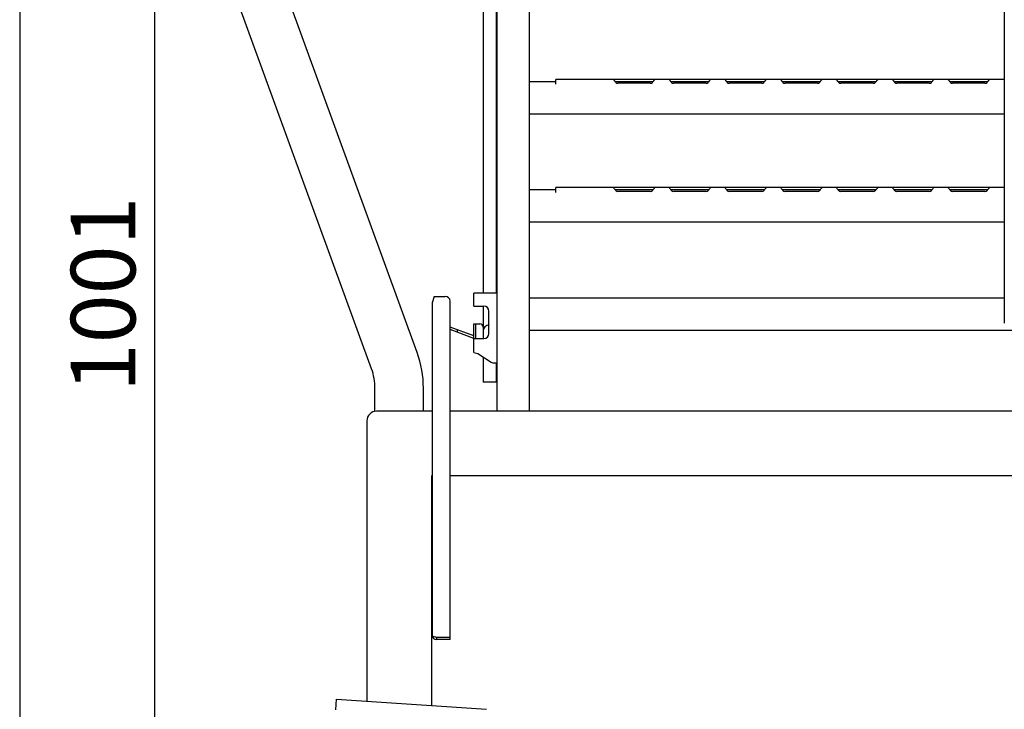
# Model space of a CAD drawing. Extents: x 31 to 8306, y 0 to 5507.
# Drawn here: x 5291 to 5901, y 920 to 1347 of the extents above; entities that cross this region are included whole.
import ezdxf

# ---------------------------------------------------------------- set-up
doc = ezdxf.new("R2010")
doc.units = 0
doc.header["$LTSCALE"] = 200
doc.header["$MEASUREMENT"] = 0
doc.layers.add('SUNPOU', color=7, linetype='Continuous')
doc.styles.get("Standard").update_dxf_attribs({"font": 'romans.shx', "bigfont": 'extfont.shx'})
doc.dimstyles.get("Standard").update_dxf_attribs({"dimscale": 20, "dimtxt": 2, "dimasz": 3, "dimexe": 1, "dimexo": 1, "dimgap": 0.6, "dimtad": 3, "dimdec": 0, "dimzin": 0, "dimdsep": 46, "dimtxsty": 'Standard', "dimblk": 'OPEN', "dimcen": 1.5, "dimadec": 0, "dimazin": 0, "dimtfac": 1, "dimtdec": 0, "dimtmove": 0, "dimatfit": 0, "dimldrblk": 'DOTSMALL', "dimfxl": 1, "dimtolj": 1, "dimtzin": 0, "dimarcsym": 0})

# ---------------------------------------------------------------- blocks, each defined once
blk = doc.blocks.new('_OPEN')
at = {"color": 0, "linetype": 'ByBlock'}
for p, q in [((-1, 0.167), (0, 0)), ((0, 0), (-1, -0.167)), ((0, 0), (-1, 0))]:
    blk.add_line(p, q, dxfattribs=at)
blk = doc.blocks.new('*D42')
at = {"layer": 'DEFPOINTS', "color": 0, "lineweight": 0}
for p in [(5308.05, 1746.91), (5374.38, 1746.91), (5394.38, 746.11)]:
    blk.add_point(p, dxfattribs=at)
at = {"layer": 'SUNPOU', "color": 0, "lineweight": -2}
for p, q in [((5328.05, 1746.91), (5394.38, 1746.91)), ((5374.38, 806.11), (5374.38, 1686.91)), ((5374.38, 746.11), (5354.38, 746.11))]:
    blk.add_line(p, q, dxfattribs=at)
at = {"layer": 'SUNPOU', "color": 0, "lineweight": -2, "xscale": 60, "yscale": 60, "zscale": 60}
for p, rotation in [((5374.38, 1746.91), 90), ((5374.38, 746.11), 270)]:
    blk.add_blockref('_OPEN', p, dxfattribs=dict(at, rotation=rotation))
at = {"layer": 'SUNPOU', "color": 0, "insert": (5342.38, 1176.46), "char_height": 40, "attachment_point": 5, "rotation": 90}
blk.add_mtext('\\A1;1001', dxfattribs=at)
blk = doc.blocks.new('_DotSmall')
at = {"color": 0, "linetype": 'ByBlock', "const_width": 0.5}
blk.add_lwpolyline([(-0.0625, 0, 1), (0.0625, 0, 1)], format="xyb", close=True, dxfattribs=at)
blk = doc.blocks.new('*D48')
at = {"layer": 'DEFPOINTS', "color": 0, "lineweight": 0}
for p in [(5290.72, 1734.34), (6285.25, 865.12), (6285.25, 482.19)]:
    blk.add_point(p, dxfattribs=at)
at = {"layer": 'SUNPOU', "color": 0, "lineweight": -2}
for p, q in [((5290.72, 1714.34), (5290.72, 462.19)), ((6285.25, 845.12), (6285.25, 462.19)), ((5350.72, 482.19), (6225.25, 482.19))]:
    blk.add_line(p, q, dxfattribs=at)
at = {"layer": 'SUNPOU', "color": 0, "lineweight": -2, "xscale": 60, "yscale": 60, "zscale": 60, "rotation": 180}
blk.add_blockref('_OPEN', (5290.72, 482.19), dxfattribs=at)
at = {"layer": 'SUNPOU', "color": 0, "lineweight": -2, "xscale": 60, "yscale": 60, "zscale": 60}
blk.add_blockref('_OPEN', (6285.25, 482.19), dxfattribs=at)
at = {"layer": 'SUNPOU', "color": 0, "insert": (5787.99, 514.19), "char_height": 40, "attachment_point": 5}
blk.add_mtext('\\A1;995', dxfattribs=at)

msp = doc.modelspace()

# ---------------------------------------------------------------- linework, layer by layer
at = {"color": 2}
for p, q in [((5586.25, 2484.12), (5586.25, 1104.12)), ((5606.25, 2484.12), (5606.25, 1104.12)), ((5900.5, 2444.12), (5900.5, 1158.62)), ((5577.75, 1778.64), (5577.75, 1177.12)), ((5585.75, 1775.02), (5585.75, 1177.12)), ((5536.83, 1140.53), (5319.65, 1737.25)), ((5508.64, 1130.27), (5291.46, 1726.99)), ((5622.75, 1308.12), (5606.25, 1308.12)), ((5683.93, 1309.62), (5622.75, 1309.62)), ((5622.75, 1306.62), (5622.75, 1309.62)), ((5682.93, 1308.12), (5659.57, 1308.12)), ((5681.25, 1307.19), (5661.25, 1307.19)), ((5718.43, 1309.62), (5684.14, 1309.62)), ((5717.43, 1308.12), (5694.07, 1308.12)), ((5715.75, 1307.19), (5695.75, 1307.19)), ((5752.93, 1309.62), (5718.64, 1309.62)), ((5751.93, 1308.12), (5728.57, 1308.12)), ((5750.25, 1307.19), (5730.25, 1307.19)), ((5787.43, 1309.62), (5753.14, 1309.62)), ((5786.43, 1308.12), (5763.07, 1308.12)), ((5784.75, 1307.19), (5764.75, 1307.19)), ((5822.18, 1309.62), (5787.64, 1309.62)), ((5820.93, 1308.12), (5797.57, 1308.12)), ((5819.25, 1307.19), (5799.25, 1307.19)), ((5856.68, 1309.62), (5822.39, 1309.62)), ((5855.68, 1308.12), (5832.32, 1308.12)), ((5854, 1307.19), (5834, 1307.19)), ((5891.18, 1309.62), (5856.89, 1309.62)), ((5890.18, 1308.12), (5866.82, 1308.12)), ((5888.5, 1307.19), (5868.5, 1307.19)), ((5900.5, 1309.62), (5891.39, 1309.62)), ((5900.5, 1288.12), (5606.25, 1288.12)), ((5622.75, 1241.12), (5606.25, 1241.12)), ((5683.93, 1242.62), (5622.75, 1242.62)), ((5622.75, 1239.62), (5622.75, 1242.62)), ((5682.93, 1241.12), (5659.57, 1241.12)), ((5681.25, 1240.19), (5661.25, 1240.19)), ((5718.43, 1242.62), (5684.14, 1242.62)), ((5717.43, 1241.12), (5694.07, 1241.12)), ((5715.75, 1240.19), (5695.75, 1240.19)), ((5752.93, 1242.62), (5718.64, 1242.62)), ((5751.93, 1241.12), (5728.57, 1241.12)), ((5750.25, 1240.19), (5730.25, 1240.19)), ((5787.43, 1242.62), (5753.14, 1242.62)), ((5786.43, 1241.12), (5763.07, 1241.12)), ((5784.75, 1240.19), (5764.75, 1240.19)), ((5822.18, 1242.62), (5787.64, 1242.62)), ((5820.93, 1241.12), (5797.57, 1241.12)), ((5819.25, 1240.19), (5799.25, 1240.19)), ((5856.68, 1242.62), (5822.39, 1242.62)), ((5855.68, 1241.12), (5832.32, 1241.12)), ((5854, 1240.19), (5834, 1240.19)), ((5891.18, 1242.62), (5856.89, 1242.62)), ((5890.18, 1241.12), (5866.82, 1241.12)), ((5888.5, 1240.19), (5868.5, 1240.19)), ((5900.5, 1242.62), (5891.39, 1242.62)), ((5900.5, 1221.12), (5606.25, 1221.12)), ((5586.25, 1177.12), (5572.05, 1177.12)), ((5572.05, 1169.12), (5572.05, 1177.12)), ((5547.33, 1175.22), (5546.25, 1171.22)), ((5546.25, 1171.22), (5546.25, 965.22)), ((5547.33, 1175.22), (5554.25, 1175.22)), ((5557.25, 962.72), (5557.25, 1172.22)), ((5900.5, 1174.12), (5606.25, 1174.12)), ((5572.05, 1169.12), (5578.25, 1169.12)), ((5577.75, 1169.12), (5577.75, 1149.12)), ((5581.25, 1152.12), (5581.25, 1166.12)), ((5572.05, 1150.83), (5557.25, 1156.21)), ((5572.05, 1149.23), (5557.25, 1154.62)), ((5561.95, 1154.51), (5561.43, 1153.1)), ((5572.05, 1158.12), (5575.75, 1158.12)), ((5572.05, 1140.56), (5572.05, 1158.12)), ((5573.25, 1149.16), (5573.25, 1158.12)), ((6219.75, 1154.12), (5606.25, 1154.12)), ((5572.09, 1149.12), (5578.25, 1149.12)), ((5572.05, 1140.56), (5574.45, 1139.78)), ((5574.45, 1139.78), (5582.68, 1134.44)), ((5577.75, 1137.64), (5577.75, 1122.02)), ((5583.77, 1134.12), (5586.25, 1134.12)), ((5585.75, 1134.02), (5585.75, 1122.02)), ((5585.75, 1122.02), (5577.75, 1122.02)), ((5510.75, 1103.96), (5510.75, 1118.3)), ((5540.75, 1104.12), (5540.75, 1118.3)), ((5546.25, 1104.12), (5511.75, 1104.12)), ((6250.25, 1104.12), (5557.25, 1104.12)), ((5505.75, 1098.12), (5505.75, 924.44)), ((5546.25, 1064.12), (5545.75, 1064.12)), ((5545.75, 1064.12), (5545.75, 921.77)), ((6250.25, 1064.12), (5557.25, 1064.12)), ((5546.25, 1027.22), (5545.75, 1027.2)), ((5545.75, 969.23), (5546.25, 969.22)), ((5548.75, 964.22), (5557.25, 964.22)), ((5548.75, 964.22), (5548.75, 962.72)), ((5557.25, 962.72), (5548.75, 962.72)), ((5486.41, 919.21), (5486.84, 925.7)), ((5486.84, 925.7), (5579.83, 919.5))]:
    msp.add_line(p, q, dxfattribs=at)
for centre, radius, start, end in [((5554.25, 1172.22), 3, 0, 90), ((5578.25, 1166.12), 3, 0, 90), ((5575.75, 1156.12), 2, 0, 90), ((5581.75, 1153.62), 4, 95.43421, 180), ((5578.25, 1152.12), 3, 270, 0), ((5475.75, 1118.3), 65, 0, 20), ((5583.77, 1136.12), 2, 237, 270), ((5475.75, 1118.3), 35, 0, 20), ((5511.75, 1098.12), 6, 90, 180), ((5548.75, 965.22), 2.5, 180, 270)]:
    msp.add_arc(centre, radius, start, end, dxfattribs=at)
for points, knots in [([(5658.36, 1309.62), (5658.4, 1309.62), (5658.48, 1309.55), (5658.54, 1309.48), (5658.58, 1309.44)], [0, 0, 0, 0, 0.361741, 1, 1, 1, 1]), ([(5658.58, 1309.44), (5658.63, 1309.37), (5658.89, 1309), (5659.14, 1308.62), (5659.37, 1308.33)], [0, 0, 0, 0, 0.18218, 1, 1, 1, 1]), ([(5683.13, 1308.33), (5683.37, 1308.62), (5683.68, 1308.98), (5683.97, 1309.62), (5684.14, 1309.62)], [0, 0, 0, 0, 0.689406, 1, 1, 1, 1]), ([(5692.86, 1309.62), (5692.9, 1309.62), (5692.98, 1309.55), (5693.04, 1309.48), (5693.08, 1309.44)], [0, 0, 0, 0, 0.361741, 1, 1, 1, 1]), ([(5693.08, 1309.44), (5693.13, 1309.37), (5693.39, 1309), (5693.64, 1308.62), (5693.87, 1308.33)], [0, 0, 0, 0, 0.18218, 1, 1, 1, 1]), ([(5717.63, 1308.33), (5717.87, 1308.62), (5718.18, 1308.98), (5718.47, 1309.62), (5718.64, 1309.62)], [0, 0, 0, 0, 0.689406, 1, 1, 1, 1]), ([(5727.36, 1309.62), (5727.4, 1309.62), (5727.48, 1309.55), (5727.54, 1309.48), (5727.58, 1309.44)], [0, 0, 0, 0, 0.361741, 1, 1, 1, 1]), ([(5727.58, 1309.44), (5727.63, 1309.37), (5727.89, 1309), (5728.14, 1308.62), (5728.37, 1308.33)], [0, 0, 0, 0, 0.18218, 1, 1, 1, 1]), ([(5752.13, 1308.33), (5752.37, 1308.62), (5752.68, 1308.98), (5752.97, 1309.62), (5753.14, 1309.62)], [0, 0, 0, 0, 0.689406, 1, 1, 1, 1]), ([(5761.86, 1309.62), (5761.9, 1309.62), (5761.98, 1309.55), (5762.04, 1309.48), (5762.08, 1309.44)], [0, 0, 0, 0, 0.361741, 1, 1, 1, 1]), ([(5762.08, 1309.44), (5762.13, 1309.37), (5762.39, 1309), (5762.64, 1308.62), (5762.87, 1308.33)], [0, 0, 0, 0, 0.18218, 1, 1, 1, 1]), ([(5786.63, 1308.33), (5786.87, 1308.62), (5787.18, 1308.98), (5787.47, 1309.62), (5787.64, 1309.62)], [0, 0, 0, 0, 0.689406, 1, 1, 1, 1]), ([(5796.36, 1309.62), (5796.4, 1309.62), (5796.48, 1309.55), (5796.54, 1309.48), (5796.58, 1309.44)], [0, 0, 0, 0, 0.361741, 1, 1, 1, 1]), ([(5796.58, 1309.44), (5796.63, 1309.37), (5796.89, 1309), (5797.14, 1308.62), (5797.37, 1308.33)], [0, 0, 0, 0, 0.18218, 1, 1, 1, 1]), ([(5821.13, 1308.33), (5821.37, 1308.62), (5821.93, 1308.98), (5822.22, 1309.62), (5822.39, 1309.62)], [0, 0, 0, 0, 0.689406, 1, 1, 1, 1]), ([(5831.11, 1309.62), (5831.15, 1309.62), (5831.23, 1309.55), (5831.29, 1309.48), (5831.33, 1309.44)], [0, 0, 0, 0, 0.361741, 1, 1, 1, 1]), ([(5831.33, 1309.44), (5831.38, 1309.37), (5831.64, 1309), (5831.89, 1308.62), (5832.12, 1308.33)], [0, 0, 0, 0, 0.18218, 1, 1, 1, 1]), ([(5855.88, 1308.33), (5856.12, 1308.62), (5856.43, 1308.98), (5856.72, 1309.62), (5856.89, 1309.62)], [0, 0, 0, 0, 0.689406, 1, 1, 1, 1]), ([(5865.61, 1309.62), (5865.65, 1309.62), (5865.73, 1309.55), (5865.79, 1309.48), (5865.83, 1309.44)], [0, 0, 0, 0, 0.361741, 1, 1, 1, 1]), ([(5865.83, 1309.44), (5865.88, 1309.37), (5866.14, 1309), (5866.39, 1308.62), (5866.62, 1308.33)], [0, 0, 0, 0, 0.18218, 1, 1, 1, 1]), ([(5890.38, 1308.33), (5890.62, 1308.62), (5890.93, 1308.98), (5891.22, 1309.62), (5891.39, 1309.62)], [0, 0, 0, 0, 0.689406, 1, 1, 1, 1]), ([(5900.11, 1309.62), (5900.15, 1309.62), (5900.23, 1309.55), (5900.29, 1309.48), (5900.33, 1309.44)], [0, 0, 0, 0, 0.361741, 1, 1, 1, 1]), ([(5900.33, 1309.44), (5900.35, 1309.4), (5900.41, 1309.33), (5900.46, 1309.26), (5900.49, 1309.22)], [0, 0, 0, 0, 0.461669, 1, 1, 1, 1]), ([(5658.36, 1242.62), (5658.4, 1242.62), (5658.48, 1242.55), (5658.54, 1242.48), (5658.58, 1242.44)], [0, 0, 0, 0, 0.361741, 1, 1, 1, 1]), ([(5658.58, 1242.44), (5658.63, 1242.37), (5658.89, 1242), (5659.14, 1241.62), (5659.37, 1241.33)], [0, 0, 0, 0, 0.18218, 1, 1, 1, 1]), ([(5683.13, 1241.33), (5683.37, 1241.62), (5683.68, 1241.98), (5683.97, 1242.62), (5684.14, 1242.62)], [0, 0, 0, 0, 0.689406, 1, 1, 1, 1]), ([(5692.86, 1242.62), (5692.9, 1242.62), (5692.98, 1242.55), (5693.04, 1242.48), (5693.08, 1242.44)], [0, 0, 0, 0, 0.361741, 1, 1, 1, 1]), ([(5693.08, 1242.44), (5693.13, 1242.37), (5693.39, 1242), (5693.64, 1241.62), (5693.87, 1241.33)], [0, 0, 0, 0, 0.18218, 1, 1, 1, 1]), ([(5717.63, 1241.33), (5717.87, 1241.62), (5718.18, 1241.98), (5718.47, 1242.62), (5718.64, 1242.62)], [0, 0, 0, 0, 0.689406, 1, 1, 1, 1]), ([(5727.36, 1242.62), (5727.4, 1242.62), (5727.48, 1242.55), (5727.54, 1242.48), (5727.58, 1242.44)], [0, 0, 0, 0, 0.361741, 1, 1, 1, 1]), ([(5727.58, 1242.44), (5727.63, 1242.37), (5727.89, 1242), (5728.14, 1241.62), (5728.37, 1241.33)], [0, 0, 0, 0, 0.18218, 1, 1, 1, 1]), ([(5752.13, 1241.33), (5752.37, 1241.62), (5752.68, 1241.98), (5752.97, 1242.62), (5753.14, 1242.62)], [0, 0, 0, 0, 0.689406, 1, 1, 1, 1]), ([(5761.86, 1242.62), (5761.9, 1242.62), (5761.98, 1242.55), (5762.04, 1242.48), (5762.08, 1242.44)], [0, 0, 0, 0, 0.361741, 1, 1, 1, 1]), ([(5762.08, 1242.44), (5762.13, 1242.37), (5762.39, 1242), (5762.64, 1241.62), (5762.87, 1241.33)], [0, 0, 0, 0, 0.18218, 1, 1, 1, 1]), ([(5786.63, 1241.33), (5786.87, 1241.62), (5787.18, 1241.98), (5787.47, 1242.62), (5787.64, 1242.62)], [0, 0, 0, 0, 0.689406, 1, 1, 1, 1]), ([(5796.36, 1242.62), (5796.4, 1242.62), (5796.48, 1242.55), (5796.54, 1242.48), (5796.58, 1242.44)], [0, 0, 0, 0, 0.361741, 1, 1, 1, 1]), ([(5796.58, 1242.44), (5796.63, 1242.37), (5796.89, 1242), (5797.14, 1241.62), (5797.37, 1241.33)], [0, 0, 0, 0, 0.18218, 1, 1, 1, 1]), ([(5821.13, 1241.33), (5821.37, 1241.62), (5821.93, 1241.98), (5822.22, 1242.62), (5822.39, 1242.62)], [0, 0, 0, 0, 0.689406, 1, 1, 1, 1]), ([(5831.11, 1242.62), (5831.15, 1242.62), (5831.23, 1242.55), (5831.29, 1242.48), (5831.33, 1242.44)], [0, 0, 0, 0, 0.361741, 1, 1, 1, 1]), ([(5831.33, 1242.44), (5831.38, 1242.37), (5831.64, 1242), (5831.89, 1241.62), (5832.12, 1241.33)], [0, 0, 0, 0, 0.18218, 1, 1, 1, 1]), ([(5855.88, 1241.33), (5856.12, 1241.62), (5856.43, 1241.98), (5856.72, 1242.62), (5856.89, 1242.62)], [0, 0, 0, 0, 0.689406, 1, 1, 1, 1]), ([(5865.61, 1242.62), (5865.65, 1242.62), (5865.73, 1242.55), (5865.79, 1242.48), (5865.83, 1242.44)], [0, 0, 0, 0, 0.361741, 1, 1, 1, 1]), ([(5865.83, 1242.44), (5865.88, 1242.37), (5866.14, 1242), (5866.39, 1241.62), (5866.62, 1241.33)], [0, 0, 0, 0, 0.18218, 1, 1, 1, 1]), ([(5890.38, 1241.33), (5890.62, 1241.62), (5890.93, 1241.98), (5891.22, 1242.62), (5891.39, 1242.62)], [0, 0, 0, 0, 0.689406, 1, 1, 1, 1]), ([(5900.11, 1242.62), (5900.15, 1242.62), (5900.23, 1242.55), (5900.29, 1242.48), (5900.33, 1242.44)], [0, 0, 0, 0, 0.361741, 1, 1, 1, 1]), ([(5900.33, 1242.44), (5900.35, 1242.4), (5900.41, 1242.33), (5900.46, 1242.26), (5900.49, 1242.22)], [0, 0, 0, 0, 0.461669, 1, 1, 1, 1]), ([(5572.09, 1149.12), (5572.08, 1149.12), (5572.06, 1149.12), (5572.05, 1149.15), (5572.05, 1149.16)], [0, 0, 0, 0, 0.463377, 1, 1, 1, 1]), ([(5573.25, 1149.16), (5573.25, 1149.15), (5573.26, 1149.14), (5573.27, 1149.12), (5573.29, 1149.12), (5573.31, 1149.12), (5573.32, 1149.12)], [0, 0, 0, 0, 0.206185, 0.408146, 0.662803, 1, 1, 1, 1]), ([(5546.25, 965.22), (5546.25, 965.03), (5546.94, 964.71), (5547.42, 964.57), (5547.8, 964.47)], [0, 0, 0, 0, 0.322986, 1, 1, 1, 1])]:
    msp.add_open_spline(points, degree=3, knots=knots, dxfattribs=at)
for points in [[(5659.37, 1308.33), (5659.54, 1308.12), (5659.73, 1307.92), (5659.93, 1307.74)], [(5659.93, 1307.74), (5660.3, 1307.43), (5660.78, 1307.19), (5661.25, 1307.19)], [(5681.25, 1307.19), (5681.73, 1307.19), (5682.21, 1307.43), (5682.57, 1307.74)], [(5682.57, 1307.74), (5682.78, 1307.92), (5682.96, 1308.12), (5683.13, 1308.33)], [(5693.87, 1308.33), (5694.04, 1308.12), (5694.23, 1307.92), (5694.43, 1307.74)], [(5694.43, 1307.74), (5694.8, 1307.43), (5695.28, 1307.19), (5695.75, 1307.19)], [(5715.75, 1307.19), (5716.23, 1307.19), (5716.71, 1307.43), (5717.07, 1307.74)], [(5717.07, 1307.74), (5717.28, 1307.92), (5717.46, 1308.12), (5717.63, 1308.33)], [(5728.37, 1308.33), (5728.54, 1308.12), (5728.73, 1307.92), (5728.93, 1307.74)], [(5728.93, 1307.74), (5729.3, 1307.43), (5729.78, 1307.19), (5730.25, 1307.19)], [(5750.25, 1307.19), (5750.73, 1307.19), (5751.21, 1307.43), (5751.57, 1307.74)], [(5751.57, 1307.74), (5751.78, 1307.92), (5751.96, 1308.12), (5752.13, 1308.33)], [(5762.87, 1308.33), (5763.04, 1308.12), (5763.23, 1307.92), (5763.43, 1307.74)], [(5763.43, 1307.74), (5763.8, 1307.43), (5764.28, 1307.19), (5764.75, 1307.19)], [(5784.75, 1307.19), (5785.23, 1307.19), (5785.71, 1307.43), (5786.07, 1307.74)], [(5786.07, 1307.74), (5786.28, 1307.92), (5786.46, 1308.12), (5786.63, 1308.33)], [(5797.37, 1308.33), (5797.54, 1308.12), (5797.73, 1307.92), (5797.93, 1307.74)], [(5797.93, 1307.74), (5798.3, 1307.43), (5798.78, 1307.19), (5799.25, 1307.19)], [(5819.25, 1307.19), (5819.73, 1307.19), (5820.21, 1307.43), (5820.57, 1307.74)], [(5820.57, 1307.74), (5820.78, 1307.92), (5820.96, 1308.12), (5821.13, 1308.33)], [(5832.12, 1308.33), (5832.29, 1308.12), (5832.48, 1307.92), (5832.68, 1307.74)], [(5832.68, 1307.74), (5833.05, 1307.43), (5833.53, 1307.19), (5834, 1307.19)], [(5854, 1307.19), (5854.48, 1307.19), (5854.96, 1307.43), (5855.32, 1307.74)], [(5855.32, 1307.74), (5855.53, 1307.92), (5855.71, 1308.12), (5855.88, 1308.33)], [(5866.62, 1308.33), (5866.79, 1308.12), (5866.98, 1307.92), (5867.18, 1307.74)], [(5867.18, 1307.74), (5867.55, 1307.43), (5868.03, 1307.19), (5868.5, 1307.19)], [(5888.5, 1307.19), (5888.98, 1307.19), (5889.46, 1307.43), (5889.82, 1307.74)], [(5889.82, 1307.74), (5890.03, 1307.92), (5890.21, 1308.12), (5890.38, 1308.33)], [(5659.37, 1241.33), (5659.54, 1241.12), (5659.73, 1240.92), (5659.93, 1240.74)], [(5659.93, 1240.74), (5660.3, 1240.43), (5660.78, 1240.19), (5661.25, 1240.19)], [(5681.25, 1240.19), (5681.73, 1240.19), (5682.21, 1240.43), (5682.57, 1240.74)], [(5682.57, 1240.74), (5682.78, 1240.92), (5682.96, 1241.12), (5683.13, 1241.33)], [(5693.87, 1241.33), (5694.04, 1241.12), (5694.23, 1240.92), (5694.43, 1240.74)], [(5694.43, 1240.74), (5694.8, 1240.43), (5695.28, 1240.19), (5695.75, 1240.19)], [(5715.75, 1240.19), (5716.23, 1240.19), (5716.71, 1240.43), (5717.07, 1240.74)], [(5717.07, 1240.74), (5717.28, 1240.92), (5717.46, 1241.12), (5717.63, 1241.33)], [(5728.37, 1241.33), (5728.54, 1241.12), (5728.73, 1240.92), (5728.93, 1240.74)], [(5728.93, 1240.74), (5729.3, 1240.43), (5729.78, 1240.19), (5730.25, 1240.19)], [(5750.25, 1240.19), (5750.73, 1240.19), (5751.21, 1240.43), (5751.57, 1240.74)], [(5751.57, 1240.74), (5751.78, 1240.92), (5751.96, 1241.12), (5752.13, 1241.33)], [(5762.87, 1241.33), (5763.04, 1241.12), (5763.23, 1240.92), (5763.43, 1240.74)], [(5763.43, 1240.74), (5763.8, 1240.43), (5764.28, 1240.19), (5764.75, 1240.19)], [(5784.75, 1240.19), (5785.23, 1240.19), (5785.71, 1240.43), (5786.07, 1240.74)], [(5786.07, 1240.74), (5786.28, 1240.92), (5786.46, 1241.12), (5786.63, 1241.33)], [(5797.37, 1241.33), (5797.54, 1241.12), (5797.73, 1240.92), (5797.93, 1240.74)], [(5797.93, 1240.74), (5798.3, 1240.43), (5798.78, 1240.19), (5799.25, 1240.19)], [(5819.25, 1240.19), (5819.73, 1240.19), (5820.21, 1240.43), (5820.57, 1240.74)], [(5820.57, 1240.74), (5820.78, 1240.92), (5820.96, 1241.12), (5821.13, 1241.33)], [(5832.12, 1241.33), (5832.29, 1241.12), (5832.48, 1240.92), (5832.68, 1240.74)], [(5832.68, 1240.74), (5833.05, 1240.43), (5833.53, 1240.19), (5834, 1240.19)], [(5854, 1240.19), (5854.48, 1240.19), (5854.96, 1240.43), (5855.32, 1240.74)], [(5855.32, 1240.74), (5855.53, 1240.92), (5855.71, 1241.12), (5855.88, 1241.33)], [(5866.62, 1241.33), (5866.79, 1241.12), (5866.98, 1240.92), (5867.18, 1240.74)], [(5867.18, 1240.74), (5867.55, 1240.43), (5868.03, 1240.19), (5868.5, 1240.19)], [(5888.5, 1240.19), (5888.98, 1240.19), (5889.46, 1240.43), (5889.82, 1240.74)], [(5889.82, 1240.74), (5890.03, 1240.92), (5890.21, 1241.12), (5890.38, 1241.33)], [(5547.8, 964.47), (5548.11, 964.38), (5548.43, 964.3), (5548.75, 964.22)]]:
    msp.add_open_spline(points, degree=3, dxfattribs=at)

# ---------------------------------------------------------------- dimensions: what is measured, and where the dimension line sits
at = {"layer": 'SUNPOU'}
dim = msp.add_linear_dim(base=(5374.38, 1746.91), p1=(5394.38, 746.11), p2=(5308.05, 1746.91), angle=90, dimstyle='Standard', dxfattribs=at)
dim.commit()
dim.dimension.update_dxf_attribs({"geometry": '*D42', "text_midpoint": (5374.38, 1176.46), "dimtype": 160})
dim = msp.add_linear_dim(base=(6285.25, 482.19), p1=(5290.72, 1734.34), p2=(6285.25, 865.12), dimstyle='Standard', override={"dimpost": ''}, dxfattribs=at)
dim.commit()
dim.dimension.update_dxf_attribs({"geometry": '*D48', "text_midpoint": (5787.99, 514.19)})

doc.saveas('drawing.dxf')
